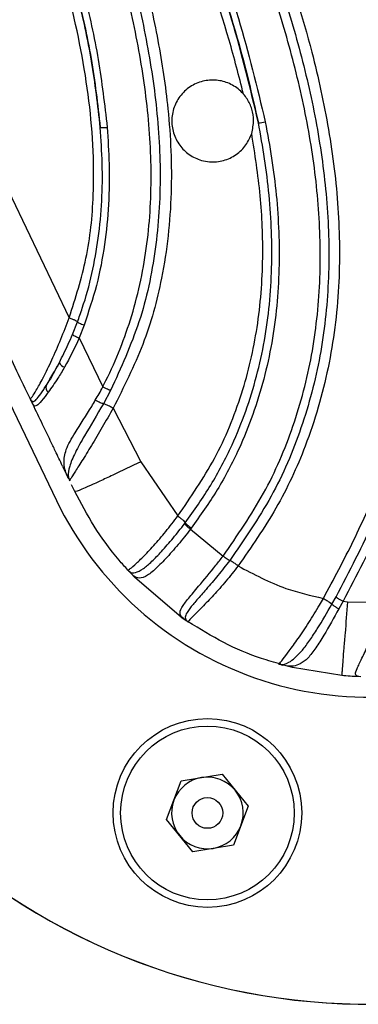
# Model space of a CAD drawing. Units: inches. Extents: x -1330 to 5346, y -540 to 389.
# Drawn here: x -248 to -247, y 27 to 30 of the extents above; entities that cross this region are included whole.
import ezdxf

# ---------------------------------------------------------------- set-up
doc = ezdxf.new("R2010")
doc.units = ezdxf.units.IN
doc.header["$MEASUREMENT"] = 0
doc.layers.get('0').update_dxf_attribs({"lineweight": 9})

msp = doc.modelspace()

# ---------------------------------------------------------------- linework, layer by layer
at = {"color": 7, "linetype": 'Continuous', "lineweight": 25}
for p, q in [((-250.0036, 32.1817), (-248.0844, 28.1972)), ((-248.2751, 29.2341), (-248.0452, 28.7551)), ((-248.0351, 28.704), (-248.0199, 28.7426)), ((-247.9997, 28.7324), (-248.0152, 28.6931)), ((-248.0152, 28.6931), (-247.9428, 28.5434)), ((-247.9186, 28.5332), (-247.9406, 28.4923)), ((-248.1614, 28.5023), (-248.1598, 28.4978)), ((-248.1563, 28.4905), (-248.1598, 28.4978)), ((-247.911, 28.4785), (-247.8264, 28.3149)), ((-248.0655, 28.3021), (-248.0491, 28.268)), ((-247.8264, 28.3149), (-247.7128, 28.1496)), ((-248.0466, 28.2639), (-248.0491, 28.268)), ((-248.0281, 28.2243), (-248.0378, 28.2446)), ((-247.6925, 28.1257), (-247.6901, 28.129)), ((-247.6717, 28.1124), (-247.6742, 28.1091)), ((-247.6742, 28.1092), (-247.5748, 28.0269)), ((-247.8628, 27.981), (-247.8657, 27.9841)), ((-247.864, 27.9823), (-247.861, 27.9797)), ((-247.8629, 27.9809), (-247.864, 27.9823)), ((-247.8581, 27.9759), (-247.8628, 27.981)), ((-247.861, 27.9797), (-247.8581, 27.9758)), ((-247.8441, 27.9612), (-247.8581, 27.9758)), ((-247.7026, 27.8404), (-247.8441, 27.9612)), ((-247.2416, 27.8804), (-247.2291, 27.9026)), ((-247.2078, 27.8888), (-247.2204, 27.866)), ((-247.2078, 27.8888), (-247.1936, 27.8874)), ((-247.1936, 27.8874), (-247.0627, 27.8862)), ((-247.7026, 27.8404), (-247.6904, 27.832)), ((-247.6861, 27.8297), (-247.6904, 27.832)), ((-247.4013, 27.6967), (-247.3978, 27.6961)), ((-247.3626, 27.6864), (-247.3933, 27.6944)), ((-247.2113, 27.6618), (-247.3626, 27.6864)), ((-247.7472, 27.2221), (-247.7025, 27.3403)), ((-247.7025, 27.3403), (-247.5777, 27.3607)), ((-247.5777, 27.3607), (-247.4977, 27.2628)), ((-247.4977, 27.2628), (-247.5424, 27.1445)), ((-247.6672, 27.1242), (-247.7472, 27.2221)), ((-247.5424, 27.1445), (-247.6672, 27.1242))]:
    msp.add_line(p, q, dxfattribs=at)
for radius in [0.2883, 0.2655, 0.0469]:
    msp.add_circle((-247.6225, 27.2424), radius, dxfattribs=at)
for centre, radius, start, end in [((-247.468, 29.4425), 0.0923, 270.8483, 283.9759), ((-247.9409, 29.4231), 0.0876, 263.9404, 277.6985), ((-248.0512, 28.6284), 0.026, 202.51, 251.0209), ((-248.0988, 28.5415), 0.018, 160.7913, 232.8892), ((-247.1272, 28.6583), 1.0625, 205.7191, 295.7191), ((-247.1272, 28.6583), 2, 205.7191, 295.7191), ((-247.127, 28.658), 2, 205.7191, 295.7191), ((-247.6225, 27.2424), 0.1095, 99.2574, 159.2574), ((-247.6225, 27.2424), 0.1095, 39.2574, 99.2574), ((-247.6225, 27.2424), 0.1095, 339.2574, 39.2574), ((-247.6225, 27.2424), 0.1095, 159.2574, 219.2574), ((-247.6225, 27.2424), 0.1095, 279.2574, 339.2574), ((-247.6225, 27.2424), 0.1095, 219.2574, 279.2574)]:
    msp.add_arc(centre, radius, start, end, dxfattribs=at)
for points, knots in [([(-245.7903, 29.3039), (-245.8051, 29.4373), (-245.8346, 29.704), (-245.921, 30.0526), (-246.0283, 30.3492), (-246.1445, 30.5962), (-246.2864, 30.8401), (-246.4569, 31.0766), (-246.6505, 31.3057), (-246.8546, 31.5257), (-247.0318, 31.7093), (-247.1387, 31.8219), (-247.1762, 31.8623), (-247.1762, 31.8623)], [0, 0, 0, 0, 0.136043, 0.271999, 0.363416, 0.45503, 0.546413, 0.645686, 0.745272, 0.845227, 0.945005, 0.999999, 1, 1, 1, 1]), ([(-247.2872, 31.7615), (-247.2872, 31.7615), (-247.2178, 31.6871), (-247.0763, 31.5408), (-246.8641, 31.3217), (-246.6579, 31.0929), (-246.469, 30.8449), (-246.3039, 30.578), (-246.1775, 30.3124), (-246.0871, 30.0542), (-246.0234, 29.8057), (-245.9787, 29.551), (-245.9634, 29.3778), (-245.9557, 29.2912)], [0, 0, 0, 0, 0.000001, 0.105145, 0.210309, 0.315376, 0.423373, 0.531701, 0.639607, 0.728513, 0.817441, 0.908711, 1, 1, 1, 1]), ([(-246.0175, 29.2966), (-246.03, 29.4274), (-246.049, 29.6243), (-246.1027, 29.8831), (-246.1543, 30.0753), (-246.2196, 30.2633), (-246.2988, 30.4473), (-246.3932, 30.6267), (-246.5197, 30.8299), (-246.6856, 31.0489), (-246.8915, 31.2802), (-247.1076, 31.5034), (-247.2521, 31.6529), (-247.3229, 31.7291), (-247.3229, 31.7291)], [0, 0, 0, 0, 0.140104, 0.211033, 0.281946, 0.35197, 0.421987, 0.493769, 0.565551, 0.673485, 0.781577, 0.890795, 0.999999, 1, 1, 1, 1]), ([(-247.3043, 31.747), (-247.2395, 31.6786), (-247.1098, 31.5415), (-246.9135, 31.338), (-246.7233, 31.1289), (-246.5454, 30.9102), (-246.3754, 30.6597), (-246.2287, 30.3717), (-246.1111, 30.05), (-246.0243, 29.6901), (-245.9939, 29.4357), (-245.9838, 29.2935), (-245.9838, 29.2935)], [0, 0, 0, 0, 0.098084, 0.196535, 0.294752, 0.392401, 0.489812, 0.609349, 0.729462, 0.84922, 0.999999, 1, 1, 1, 1]), ([(-245.9826, 29.2936), (-245.9826, 29.2936), (-245.9885, 29.3776), (-246.0053, 29.545), (-246.0477, 29.7957), (-246.11, 30.0444), (-246.1894, 30.2742), (-246.2823, 30.4824), (-246.3845, 30.6709), (-246.5028, 30.8531), (-246.6402, 31.0352), (-246.7943, 31.2147), (-247.0185, 31.4525), (-247.1886, 31.6293), (-247.3021, 31.7472)], [0, 0, 0, 0, 0.000001, 0.08897, 0.177922, 0.268899, 0.359842, 0.433746, 0.507646, 0.583693, 0.659749, 0.744698, 0.829682, 1, 1, 1, 1]), ([(-247.4922, 31.5753), (-247.4922, 31.5753), (-247.424, 31.4975), (-247.2867, 31.342), (-247.0835, 31.1059), (-246.8879, 30.8634), (-246.7057, 30.6122), (-246.5425, 30.3499), (-246.4029, 30.0658), (-246.2895, 29.7627), (-246.1997, 29.4437), (-246.1434, 29.1302), (-246.1218, 28.8249), (-246.1307, 28.53), (-246.1677, 28.3361), (-246.1862, 28.2394)], [0, 0, 0, 0, 0.000001, 0.082484, 0.165511, 0.248473, 0.330939, 0.412819, 0.494534, 0.583763, 0.67318, 0.76237, 0.841565, 0.920964, 1, 1, 1, 1]), ([(-247.5175, 31.5514), (-247.4414, 31.4686), (-247.2892, 31.3031), (-247.0816, 31.0858), (-246.9149, 30.881), (-246.7828, 30.696), (-246.6631, 30.5029), (-246.5544, 30.3044), (-246.4572, 30.1007), (-246.3717, 29.8925), (-246.2986, 29.6803), (-246.2389, 29.4647), (-246.1934, 29.2463), (-246.1637, 29.0248), (-246.1515, 28.8012), (-246.1591, 28.5766), (-246.1822, 28.39), (-246.2064, 28.2796), (-246.2145, 28.2428)], [0, 0, 0, 0, 0.09023, 0.180467, 0.241251, 0.302028, 0.362714, 0.423334, 0.483933, 0.54453, 0.60514, 0.665772, 0.726422, 0.787118, 0.84787, 0.908686, 0.969569, 1, 1, 1, 1]), ([(-246.2371, 28.2454), (-246.2291, 28.2817), (-246.205, 28.3907), (-246.182, 28.5751), (-246.1744, 28.7972), (-246.1866, 29.0188), (-246.216, 29.2386), (-246.2618, 29.4556), (-246.3218, 29.67), (-246.395, 29.881), (-246.4805, 30.0882), (-246.5776, 30.2909), (-246.6862, 30.4886), (-246.8058, 30.6804), (-246.9367, 30.8647), (-247.1035, 31.068), (-247.3092, 31.2862), (-247.4644, 31.4488), (-247.5385, 31.5332), (-247.5385, 31.5332)], [0, 0, 0, 0, 0.030192, 0.090689, 0.151215, 0.211756, 0.272309, 0.332929, 0.393598, 0.454266, 0.514939, 0.575631, 0.636374, 0.697192, 0.757791, 0.818671, 0.909327, 0.999999, 1, 1, 1, 1]), ([(-246.464, 28.1059), (-246.4474, 28.1569), (-246.4141, 28.2591), (-246.3685, 28.4713), (-246.3451, 28.7094), (-246.3504, 28.9693), (-246.3742, 29.196), (-246.4166, 29.4226), (-246.4766, 29.6489), (-246.5526, 29.8724), (-246.6447, 30.0936), (-246.7514, 30.3108), (-246.8822, 30.5379), (-247.0418, 30.7681), (-247.2334, 30.9978), (-247.4415, 31.2139), (-247.5798, 31.3598), (-247.6462, 31.4353), (-247.6462, 31.4353)], [0, 0, 0, 0, 0.043195, 0.086396, 0.175015, 0.236122, 0.297243, 0.359988, 0.422741, 0.486471, 0.550203, 0.615307, 0.680387, 0.759729, 0.839096, 0.919559, 0.999999, 1, 1, 1, 1]), ([(-247.7614, 31.3307), (-247.7614, 31.3307), (-247.6862, 31.2148), (-247.5315, 30.9857), (-247.3003, 30.642), (-247.1033, 30.3218), (-246.9483, 30.0222), (-246.8347, 29.7468), (-246.7536, 29.4696), (-246.7113, 29.1932), (-246.7045, 28.9223), (-246.732, 28.6534), (-246.7941, 28.3912), (-246.8823, 28.1366), (-246.9602, 27.9743), (-246.9992, 27.8932)], [0, 0, 0, 0, 0.000001, 0.109958, 0.219937, 0.329795, 0.408881, 0.488113, 0.567029, 0.639379, 0.712024, 0.784371, 0.856129, 0.928133, 1, 1, 1, 1]), ([(-247.0484, 27.9135), (-247.0045, 28.0048), (-246.9164, 28.1881), (-246.8231, 28.4791), (-246.772, 28.7553), (-246.7593, 29.0105), (-246.7745, 29.2404), (-246.8157, 29.4676), (-246.8874, 29.7146), (-246.9948, 29.9775), (-247.1374, 30.2527), (-247.2967, 30.5175), (-247.4655, 30.7756), (-247.6386, 31.0307), (-247.7518, 31.2023), (-247.8084, 31.288)], [0, 0, 0, 0, 0.082349, 0.165489, 0.24881, 0.311449, 0.374113, 0.436813, 0.499559, 0.583299, 0.666948, 0.750235, 0.833529, 0.916808, 1, 1, 1, 1]), ([(-247.7851, 31.3033), (-247.7285, 31.2176), (-247.6153, 31.046), (-247.442, 30.7906), (-247.2729, 30.5319), (-247.1131, 30.2661), (-246.9702, 29.9894), (-246.8626, 29.7247), (-246.7906, 29.4755), (-246.7494, 29.246), (-246.7343, 29.0135), (-246.7474, 28.7554), (-246.7992, 28.4762), (-246.8934, 28.1821), (-246.9822, 27.9968), (-247.0264, 27.9046)], [0, 0, 0, 0, 0.0826171, 0.1654093, 0.2483206, 0.3313549, 0.4148082, 0.4985231, 0.5614077, 0.6243444, 0.6873058, 0.7502604, 0.8339684, 0.9174118, 1, 1, 1, 1]), ([(-247.2679, 27.8977), (-247.2362, 27.9564), (-247.1728, 28.0739), (-247.0919, 28.2583), (-247.0245, 28.4495), (-246.9656, 28.6826), (-246.939, 28.908), (-246.942, 29.1199), (-246.9635, 29.3308), (-247.0238, 29.5899), (-247.132, 29.871), (-247.2599, 30.1258), (-247.4403, 30.4337), (-247.6618, 30.7655), (-247.8451, 31.0359), (-247.9259, 31.1592), (-247.9349, 31.1731), (-247.9349, 31.1731)], [0, 0, 0, 0, 0.055793, 0.111576, 0.168689, 0.225783, 0.313352, 0.35846, 0.40357, 0.490918, 0.580214, 0.654076, 0.727991, 0.877254, 0.98624, 0.999999, 1, 1, 1, 1]), ([(-248.0133, 31.1019), (-248.0133, 31.1019), (-247.9558, 31.0044), (-247.8414, 30.8084), (-247.6781, 30.5098), (-247.5286, 30.2042), (-247.3995, 29.8903), (-247.3071, 29.5978), (-247.2485, 29.3302), (-247.2188, 29.0905), (-247.216, 28.8463), (-247.2471, 28.6011), (-247.3134, 28.3734), (-247.4079, 28.1699), (-247.4884, 28.0546), (-247.5287, 27.997)], [0, 0, 0, 0, 0.000001, 0.101381, 0.203112, 0.30467, 0.4058, 0.506675, 0.578978, 0.651415, 0.723572, 0.798642, 0.873652, 0.936822, 1, 1, 1, 1]), ([(-248.0368, 31.0731), (-248.0178, 31.0408), (-247.9226, 30.8789), (-247.7557, 30.5844), (-247.5879, 30.247), (-247.4705, 29.9689), (-247.393, 29.7558), (-247.3286, 29.5381), (-247.2805, 29.3161), (-247.2522, 29.0908), (-247.2482, 28.8636), (-247.273, 28.6371), (-247.331, 28.4166), (-247.4218, 28.2043), (-247.5098, 28.0776), (-247.5543, 28.0135)], [0, 0, 0, 0, 0.034087, 0.1706609, 0.3075415, 0.3761984, 0.4448435, 0.5135809, 0.5824506, 0.6514378, 0.7205774, 0.7898872, 0.8593418, 0.9288654, 1, 1, 1, 1]), ([(-247.5748, 28.0269), (-247.5311, 28.0897), (-247.4447, 28.214), (-247.3555, 28.4225), (-247.2986, 28.6395), (-247.2744, 28.8627), (-247.2786, 29.0872), (-247.3069, 29.3104), (-247.3553, 29.5305), (-247.4193, 29.7467), (-247.4965, 29.9586), (-247.6133, 30.2354), (-247.7805, 30.5715), (-247.9469, 30.865), (-248.0417, 31.0265), (-248.0607, 31.0588), (-248.0607, 31.0588)], [0, 0, 0, 0, 0.070374, 0.139285, 0.20821, 0.27713, 0.34605, 0.414988, 0.483986, 0.552864, 0.621762, 0.690671, 0.828257, 0.965676, 0.999999, 1, 1, 1, 1]), ([(-247.4666, 29.3501), (-247.4914, 29.4553), (-247.5438, 29.6766), (-247.6683, 30.0014), (-247.8195, 30.3285), (-247.9898, 30.6484), (-248.1118, 30.8581), (-248.1729, 30.9629)], [0, 0, 0, 0, 0.183199, 0.385752, 0.58845, 0.794204, 1, 1, 1, 1]), ([(-248.1677, 30.954), (-248.1056, 30.8471), (-247.9813, 30.6334), (-247.8072, 30.3042), (-247.6522, 29.9643), (-247.5346, 29.6453), (-247.4866, 29.4369), (-247.4666, 29.3501)], [0, 0, 0, 0, 0.2108711, 0.4216946, 0.6350045, 0.8481281, 1, 1, 1, 1]), ([(-248.1551, 30.973), (-248.1551, 30.973), (-248.0942, 30.8694), (-247.9738, 30.6612), (-247.8033, 30.3418), (-247.6506, 30.0124), (-247.5241, 29.6831), (-247.4709, 29.4589), (-247.4457, 29.3529)], [0, 0, 0, 0, 0.0000013, 0.2030135, 0.4059866, 0.6110278, 0.8159205, 1, 1, 1, 1]), ([(-247.5122, 29.4381), (-247.5262, 29.4931), (-247.5711, 29.6689), (-247.6764, 29.9575), (-247.8323, 30.2984), (-248.0064, 30.6253), (-248.1291, 30.8377), (-248.1899, 30.9414), (-248.1899, 30.9414)], [0, 0, 0, 0, 0.102945, 0.328927, 0.555526, 0.782042, 0.999999, 1, 1, 1, 1]), ([(-247.9775, 30.1946), (-247.977, 30.1932), (-247.951, 30.1211), (-247.9024, 29.9773), (-247.8411, 29.7585), (-247.794, 29.5347), (-247.7713, 29.3444), (-247.7646, 29.1537), (-247.7767, 28.9637), (-247.824, 28.7397), (-247.8871, 28.6019), (-247.9186, 28.5331)], [0, 0, 0, 0, 0.002545, 0.133989, 0.265402, 0.399712, 0.53393, 0.600395, 0.73389, 0.867216, 1, 1, 1, 1]), ([(-247.9448, 30.2067), (-247.9002, 30.0748), (-247.8329, 29.8759), (-247.7716, 29.6022), (-247.738, 29.3779), (-247.727, 29.134), (-247.7535, 28.8915), (-247.8142, 28.6693), (-247.8785, 28.5426), (-247.9111, 28.4785)], [0, 0, 0, 0, 0.233373, 0.351692, 0.469959, 0.613778, 0.760696, 0.878858, 1, 1, 1, 1]), ([(-247.9428, 28.5434), (-247.9415, 28.5459), (-247.9076, 28.6117), (-247.8512, 28.7497), (-247.8035, 28.9659), (-247.7922, 29.1531), (-247.7988, 29.3413), (-247.8213, 29.5297), (-247.8684, 29.7523), (-247.9292, 29.9711), (-247.9789, 30.1136), (-248.0037, 30.1848)], [0, 0, 0, 0, 0.00505, 0.131758, 0.264249, 0.397294, 0.463697, 0.598264, 0.732924, 0.866446, 1, 1, 1, 1]), ([(-248.1427, 30.1348), (-248.1001, 30.0081), (-248.0351, 29.8147), (-247.9744, 29.5464), (-247.9582, 29.4063), (-247.9501, 29.336)], [0, 0, 0, 0, 0.486358, 0.742346, 1, 1, 1, 1]), ([(-247.9501, 29.336), (-247.9578, 29.4035), (-247.9732, 29.5386), (-248.0328, 29.8071), (-248.0985, 30.0033), (-248.1426, 30.1348)], [0, 0, 0, 0, 0.247496, 0.495139, 1, 1, 1, 1]), ([(-248.1232, 30.1414), (-248.0795, 30.0111), (-248.0135, 29.8146), (-247.953, 29.544), (-247.9371, 29.4055), (-247.9291, 29.3363)], [0, 0, 0, 0, 0.4962049, 0.7481796, 1, 1, 1, 1]), ([(-248.0452, 28.7551), (-248.026, 28.8151), (-247.987, 28.9365), (-247.9691, 29.1156), (-247.9705, 29.2831), (-247.9909, 29.4904), (-248.0485, 29.775), (-248.1246, 30.0008), (-248.1671, 30.1266)], [0, 0, 0, 0, 0.134528, 0.27272, 0.382477, 0.492292, 0.71716, 1, 1, 1, 1]), ([(-247.1087, 29.9229), (-247.0731, 29.8408), (-247.002, 29.677), (-246.9287, 29.4202), (-246.8876, 29.1574), (-246.8847, 28.8923), (-246.9191, 28.6294), (-246.9876, 28.3734), (-247.0836, 28.125), (-247.1664, 27.9676), (-247.2078, 27.8888)], [0, 0, 0, 0, 0.125653, 0.250403, 0.375144, 0.500389, 0.624449, 0.749362, 0.874651, 1, 1, 1, 1]), ([(-247.2291, 27.9026), (-247.188, 27.9809), (-247.106, 28.1373), (-247.0109, 28.3836), (-246.943, 28.6369), (-246.9088, 28.8965), (-246.9114, 29.1583), (-246.9515, 29.4178), (-247.0234, 29.6715), (-247.0932, 29.8335), (-247.1282, 29.9148)], [0, 0, 0, 0, 0.1259788, 0.2515804, 0.3765512, 0.5004594, 0.6254254, 0.7498884, 0.8744533, 1, 1, 1, 1]), ([(-247.5122, 29.4381), (-247.5126, 29.4386), (-247.5222, 29.4494), (-247.5448, 29.4673), (-247.5845, 29.4813), (-247.627, 29.4815), (-247.6676, 29.4675), (-247.7015, 29.4406), (-247.7244, 29.4037), (-247.7336, 29.3614), (-247.7282, 29.3189), (-247.7092, 29.2809), (-247.6791, 29.2513), (-247.646, 29.2357), (-247.61, 29.2293), (-247.5726, 29.2328), (-247.5336, 29.2513), (-247.5029, 29.2806), (-247.4922, 29.306), (-247.4871, 29.3181)], [0, 0, 0, 0, 0.002888, 0.065505, 0.128556, 0.192523, 0.257485, 0.323056, 0.388543, 0.453302, 0.517055, 0.579995, 0.64265, 0.705628, 0.744311, 0.809549, 0.874774, 0.940264, 1, 1, 1, 1]), ([(-247.4871, 29.3181), (-247.4842, 29.3313), (-247.4789, 29.3556), (-247.4852, 29.3923), (-247.4972, 29.4193), (-247.5083, 29.4332), (-247.5122, 29.4381)], [0, 0, 0, 0, 0.318258, 0.585566, 0.852407, 1, 1, 1, 1]), ([(-247.6901, 28.1289), (-247.6633, 28.1667), (-247.6096, 28.2423), (-247.5319, 28.3903), (-247.4663, 28.5747), (-247.4274, 28.795), (-247.4223, 29.0185), (-247.4398, 29.2039), (-247.4599, 29.3137), (-247.4666, 29.3501)], [0, 0, 0, 0, 0.108461, 0.216911, 0.391242, 0.565719, 0.739544, 0.913525, 1, 1, 1, 1]), ([(-247.4457, 29.3529), (-247.4388, 29.316), (-247.418, 29.2048), (-247.3999, 29.0168), (-247.4048, 28.7899), (-247.4441, 28.5659), (-247.5108, 28.3783), (-247.5899, 28.2277), (-247.6445, 28.1508), (-247.6718, 28.1124)], [0, 0, 0, 0, 0.086197, 0.259897, 0.433444, 0.608214, 0.782838, 0.891414, 1, 1, 1, 1]), ([(-248.0199, 28.7426), (-248.0149, 28.7563), (-247.9851, 28.839), (-247.9499, 28.9999), (-247.9403, 29.1866), (-247.9477, 29.2992), (-247.9501, 29.336)], [0, 0, 0, 0, 0.072972, 0.438764, 0.816244, 1, 1, 1, 1]), ([(-247.9291, 29.3363), (-247.9267, 29.299), (-247.9187, 29.1797), (-247.928, 29.0172), (-247.9592, 28.8531), (-247.9862, 28.7726), (-247.9997, 28.7324)], [0, 0, 0, 0, 0.183023, 0.584268, 0.792157, 1, 1, 1, 1]), ([(-247.7129, 28.1495), (-247.6734, 28.2069), (-247.5935, 28.3234), (-247.5135, 28.5194), (-247.4651, 28.7262), (-247.4497, 28.93), (-247.4574, 29.1286), (-247.4772, 29.2547), (-247.4871, 29.3181)], [0, 0, 0, 0, 0.170129, 0.345133, 0.515134, 0.689093, 0.843754, 1, 1, 1, 1]), ([(-248.1646, 28.5078), (-248.1781, 28.5358), (-248.2058, 28.5934), (-248.2441, 28.6728), (-248.2751, 28.7372), (-248.3019, 28.7929), (-248.3319, 28.8552), (-248.3557, 28.9045), (-248.3694, 28.933)], [0, 0, 0, 0, 0.197635, 0.40615, 0.56043, 0.652276, 0.798799, 1, 1, 1, 1]), ([(-248.1646, 28.5078), (-248.164, 28.5075), (-248.1629, 28.5071), (-248.1465, 28.5315), (-248.1326, 28.5568), (-248.1163, 28.5884), (-248.0973, 28.627), (-248.0705, 28.6891), (-248.0535, 28.7331), (-248.0452, 28.7551), (-248.0452, 28.7551)], [0, 0, 0, 0, 0.24154, 0.368274, 0.508285, 0.515013, 0.667406, 0.833378, 0.999994, 1, 1, 1, 1]), ([(-248.0452, 28.7551), (-248.0417, 28.7537), (-248.0348, 28.751), (-248.0264, 28.7471), (-248.0211, 28.7441), (-248.0202, 28.743), (-248.0199, 28.7426)], [0, 0, 0, 0, 0.260448, 0.520896, 0.781344, 1, 1, 1, 1]), ([(-248.0752, 28.6184), (-248.066, 28.6367), (-248.0519, 28.6646), (-248.0395, 28.6938), (-248.0351, 28.704)], [0, 0, 0, 0, 0.653255, 1, 1, 1, 1]), ([(-248.0152, 28.6931), (-248.0152, 28.6931), (-248.028, 28.6621), (-248.0438, 28.633), (-248.0596, 28.6038)], [0, 0, 0, 0, 0.000023, 1, 1, 1, 1]), ([(-248.1158, 28.5475), (-248.1079, 28.5604), (-248.0946, 28.5822), (-248.0808, 28.6079), (-248.0752, 28.6184)], [0, 0, 0, 0, 0.590282, 1, 1, 1, 1]), ([(-248.0752, 28.6184), (-248.0774, 28.6143), (-248.0906, 28.5893), (-248.1047, 28.5654), (-248.1157, 28.5477), (-248.1158, 28.5475)], [0, 0, 0, 0, 0.1626963, 0.9875088, 1, 1, 1, 1]), ([(-248.0596, 28.6038), (-248.0663, 28.5925), (-248.0831, 28.5643), (-248.0997, 28.5411), (-248.1097, 28.5272)], [0, 0, 0, 0, 0.40003, 1, 1, 1, 1]), ([(-248.1614, 28.5023), (-248.1587, 28.5), (-248.1542, 28.4962), (-248.1407, 28.5103), (-248.1275, 28.5291), (-248.1183, 28.5435), (-248.1158, 28.5475)], [0, 0, 0, 0, 0.4045749, 0.6559786, 0.9053232, 1, 1, 1, 1]), ([(-247.9653, 28.5028), (-247.9576, 28.5162), (-247.9499, 28.5297), (-247.9428, 28.5434), (-247.9428, 28.5434)], [0, 0, 0, 0, 0.99995, 1, 1, 1, 1]), ([(-248.1097, 28.5272), (-248.1129, 28.5229), (-248.1244, 28.5075), (-248.1392, 28.4897), (-248.1516, 28.4817), (-248.1564, 28.4907), (-248.1598, 28.4978), (-248.1598, 28.4978)], [0, 0, 0, 0, 0.102436, 0.368676, 0.621279, 0.999989, 1, 1, 1, 1]), ([(-248.1646, 28.5078), (-248.1646, 28.5077), (-248.1645, 28.5076), (-248.1644, 28.5073), (-248.1642, 28.5069), (-248.164, 28.5065), (-248.1632, 28.5049), (-248.1623, 28.5036), (-248.1614, 28.5023)], [0, 0, 0, 0, 0.087842, 0.175879, 0.179177, 0.370581, 0.408674, 1, 1, 1, 1]), ([(-248.1598, 28.4978), (-248.1615, 28.5013), (-248.1634, 28.5052), (-248.1644, 28.5073), (-248.1645, 28.5076), (-248.1646, 28.5077), (-248.1646, 28.5077), (-248.1646, 28.5078), (-248.1646, 28.5078), (-248.1646, 28.5078), (-248.1646, 28.5078), (-248.1646, 28.5078), (-248.1646, 28.5078), (-248.1646, 28.5078), (-248.1646, 28.5078), (-248.1646, 28.5078), (-248.1646, 28.5078), (-248.1646, 28.5078), (-248.1646, 28.5078)], [0, 0, 0, 0, 0.821111, 0.91127, 0.947711, 0.965931, 0.984151, 0.993261, 0.995538, 0.997816, 0.998955, 0.999524, 0.999809, 0.999826, 0.999835, 0.999853, 0.999924, 1, 1, 1, 1]), ([(-248.0655, 28.3021), (-248.073, 28.3175), (-248.0855, 28.3435), (-248.1058, 28.3857), (-248.1286, 28.4331), (-248.1464, 28.4699), (-248.1563, 28.4905)], [0, 0, 0, 0, 0.246054, 0.41287, 0.672779, 1, 1, 1, 1]), ([(-248.0491, 28.268), (-248.0491, 28.268), (-248.0548, 28.2798), (-248.0637, 28.3023), (-248.058, 28.3516), (-248.0251, 28.4082), (-247.9894, 28.462), (-247.969, 28.4966), (-247.9653, 28.5028)], [0, 0, 0, 0, 0.000006, 0.290886, 0.481358, 0.678395, 0.942264, 1, 1, 1, 1]), ([(-247.9406, 28.4923), (-247.9603, 28.4588), (-247.9915, 28.4058), (-248.029, 28.3414), (-248.0464, 28.2971), (-248.0496, 28.2752), (-248.0473, 28.2667), (-248.0466, 28.2639)], [0, 0, 0, 0, 0.316791, 0.502138, 0.693696, 0.901225, 1, 1, 1, 1]), ([(-247.911, 28.4786), (-247.911, 28.4786), (-247.922, 28.4591), (-247.944, 28.4204), (-247.9766, 28.3652), (-248.0071, 28.316), (-248.0293, 28.281), (-248.0438, 28.2594), (-248.0438, 28.2579), (-248.0438, 28.257)], [0, 0, 0, 0, 0.0000057, 0.1641104, 0.3274515, 0.480559, 0.6292901, 0.7640463, 1, 1, 1, 1]), ([(-247.911, 28.4786), (-247.9128, 28.4796), (-247.9165, 28.4817), (-247.922, 28.4846), (-247.9272, 28.4872), (-247.9319, 28.4894), (-247.9359, 28.491), (-247.9389, 28.492), (-247.9401, 28.4922), (-247.9406, 28.4923)], [0, 0, 0, 0, 0.147118, 0.294237, 0.441355, 0.588473, 0.735592, 0.88271, 1, 1, 1, 1]), ([(-247.8264, 28.3149), (-247.8554, 28.3011), (-247.8987, 28.2804), (-247.9517, 28.2556), (-247.9852, 28.2402), (-248.0084, 28.2301), (-248.0264, 28.223), (-248.0274, 28.2238), (-248.0281, 28.2243)], [0, 0, 0, 0, 0.252973, 0.379078, 0.500009, 0.620731, 0.74644, 1, 1, 1, 1]), ([(-248.0466, 28.2639), (-248.046, 28.2624), (-248.0455, 28.2608), (-248.0447, 28.259), (-248.0445, 28.2584), (-248.0442, 28.2577), (-248.044, 28.2573), (-248.0439, 28.2571), (-248.0438, 28.257)], [0, 0, 0, 0, 0.475504, 0.504846, 0.747193, 0.753022, 0.876712, 1, 1, 1, 1]), ([(-247.8657, 27.9841), (-247.8747, 27.9942), (-247.9122, 28.0364), (-247.9703, 28.1146), (-248.0092, 28.1885), (-248.0281, 28.2243)], [0, 0, 0, 0, 0.138738, 0.583008, 1, 1, 1, 1]), ([(-247.8658, 27.9841), (-247.8652, 27.9839), (-247.8643, 27.9836), (-247.8487, 27.9964), (-247.821, 28.0224), (-247.7865, 28.0587), (-247.7494, 28.102), (-247.725, 28.1335), (-247.7128, 28.1496), (-247.7128, 28.1496)], [0, 0, 0, 0, 0.220437, 0.400013, 0.543358, 0.689665, 0.842326, 0.999994, 1, 1, 1, 1]), ([(-247.7128, 28.1495), (-247.7096, 28.1471), (-247.7033, 28.1421), (-247.6956, 28.1354), (-247.6912, 28.1309), (-247.6904, 28.1295), (-247.6901, 28.1289)], [0, 0, 0, 0, 0.276476, 0.552952, 0.829428, 1, 1, 1, 1]), ([(-247.861, 27.9797), (-247.8606, 27.9794), (-247.8562, 27.976), (-247.8462, 27.9733), (-247.8216, 27.9854), (-247.7931, 28.0094), (-247.7614, 28.0423), (-247.727, 28.0815), (-247.704, 28.111), (-247.6925, 28.1258)], [0, 0, 0, 0, 0.020389, 0.248775, 0.420505, 0.556528, 0.688911, 0.844015, 1, 1, 1, 1]), ([(-247.6742, 28.1092), (-247.6742, 28.1092), (-247.6865, 28.0931), (-247.7117, 28.0617), (-247.7497, 28.019), (-247.7852, 27.983), (-247.8148, 27.9608), (-247.8396, 27.9576), (-247.8514, 27.9687), (-247.8581, 27.9758), (-247.8581, 27.9758)], [0, 0, 0, 0, 0.000006, 0.155839, 0.310607, 0.452179, 0.598584, 0.768234, 0.999994, 1, 1, 1, 1]), ([(-247.6904, 27.832), (-247.6904, 27.832), (-247.6982, 27.8373), (-247.7093, 27.8461), (-247.7038, 27.8672), (-247.682, 27.8964), (-247.6442, 27.9407), (-247.6068, 27.9857), (-247.582, 28.0175), (-247.5748, 28.0269), (-247.5748, 28.0269)], [0, 0, 0, 0, 0.000006, 0.235693, 0.39846, 0.546029, 0.688383, 0.908699, 0.999994, 1, 1, 1, 1]), ([(-247.5543, 28.0135), (-247.5662, 27.9982), (-247.59, 27.9678), (-247.6248, 27.9268), (-247.6559, 27.8917), (-247.6794, 27.8637), (-247.6935, 27.8408), (-247.6889, 27.8339), (-247.6861, 27.8297)], [0, 0, 0, 0, 0.159673, 0.318425, 0.453395, 0.590402, 0.751763, 1, 1, 1, 1]), ([(-247.5287, 27.997), (-247.5287, 27.997), (-247.5407, 27.9811), (-247.5656, 27.9502), (-247.6036, 27.9069), (-247.6393, 27.87), (-247.6672, 27.8426), (-247.6818, 27.8271), (-247.6814, 27.8263), (-247.6811, 27.8258)], [0, 0, 0, 0, 0.000006, 0.154161, 0.307402, 0.455166, 0.599814, 0.774724, 1, 1, 1, 1]), ([(-247.5287, 27.997), (-247.5319, 27.9994), (-247.5383, 28.0042), (-247.5467, 28.0098), (-247.5522, 28.0129), (-247.5537, 28.0133), (-247.5543, 28.0135)], [0, 0, 0, 0, 0.275099, 0.550198, 0.825296, 1, 1, 1, 1]), ([(-247.5287, 27.997), (-247.4808, 27.9715), (-247.3979, 27.9274), (-247.3065, 27.9066), (-247.2679, 27.8978)], [0, 0, 0, 0, 0.577116, 1, 1, 1, 1]), ([(-247.4043, 27.6975), (-247.4039, 27.6976), (-247.4028, 27.6979), (-247.395, 27.7074), (-247.3736, 27.7354), (-247.3446, 27.7751), (-247.3123, 27.8236), (-247.2862, 27.8658), (-247.2717, 27.8909), (-247.2679, 27.8978), (-247.2679, 27.8978)], [0, 0, 0, 0, 0.117033, 0.32154, 0.467907, 0.614216, 0.77605, 0.93897, 0.999994, 1, 1, 1, 1]), ([(-247.3977, 27.6961), (-247.3907, 27.6963), (-247.3799, 27.6966), (-247.3551, 27.7153), (-247.3326, 27.738), (-247.3094, 27.769), (-247.2788, 27.8161), (-247.2564, 27.8547), (-247.2416, 27.8804)], [0, 0, 0, 0, 0.254155, 0.385955, 0.513657, 0.636707, 0.758898, 1, 1, 1, 1]), ([(-247.2679, 27.8978), (-247.2643, 27.8957), (-247.2571, 27.8916), (-247.2482, 27.8858), (-247.2431, 27.8821), (-247.242, 27.8808), (-247.2416, 27.8804)], [0, 0, 0, 0, 0.283145, 0.566291, 0.849436, 1, 1, 1, 1]), ([(-247.2416, 27.8804), (-247.2412, 27.8798), (-247.2406, 27.879), (-247.2384, 27.8771), (-247.2357, 27.8751), (-247.2323, 27.8729), (-247.2271, 27.8698), (-247.2231, 27.8675), (-247.2204, 27.866)], [0, 0, 0, 0, 0.231028, 0.368856, 0.500114, 0.624905, 0.749691, 1, 1, 1, 1]), ([(-247.2291, 27.9026), (-247.2288, 27.9021), (-247.2282, 27.9013), (-247.2259, 27.8995), (-247.2232, 27.8977), (-247.2197, 27.8955), (-247.2146, 27.8925), (-247.2105, 27.8903), (-247.2078, 27.8888)], [0, 0, 0, 0, 0.23094, 0.368758, 0.500111, 0.625065, 0.749979, 1, 1, 1, 1]), ([(-247.1936, 27.8874), (-247.1963, 27.8548), (-247.2004, 27.8061), (-247.2053, 27.7464), (-247.2083, 27.7086), (-247.2103, 27.6826), (-247.2116, 27.6628), (-247.2114, 27.6622), (-247.2113, 27.6618)], [0, 0, 0, 0, 0.252582, 0.379016, 0.500018, 0.620583, 0.746181, 1, 1, 1, 1]), ([(-247.1532, 27.6587), (-247.1611, 27.6593), (-247.1734, 27.6602), (-247.1657, 27.6818), (-247.1509, 27.713), (-247.1301, 27.7552), (-247.1006, 27.8131), (-247.0777, 27.8572), (-247.0626, 27.8862)], [0, 0, 0, 0, 0.240961, 0.370529, 0.505223, 0.636641, 0.762191, 1, 1, 1, 1]), ([(-247.2204, 27.866), (-247.2358, 27.8384), (-247.2593, 27.7963), (-247.291, 27.7454), (-247.3146, 27.714), (-247.3384, 27.6968), (-247.3665, 27.6879), (-247.3827, 27.6918), (-247.3932, 27.6943)], [0, 0, 0, 0, 0.24354, 0.372238, 0.504908, 0.635788, 0.761781, 1, 1, 1, 1]), ([(-247.6811, 27.8258), (-247.6813, 27.8259), (-247.6816, 27.8261), (-247.6823, 27.8266), (-247.6831, 27.8271), (-247.6835, 27.8274), (-247.6858, 27.8289), (-247.6881, 27.8304), (-247.6904, 27.832)], [0, 0, 0, 0, 0.139125, 0.27813, 0.278185, 0.422969, 0.42365, 1, 1, 1, 1]), ([(-247.6861, 27.8297), (-247.685, 27.8287), (-247.6838, 27.8277), (-247.6826, 27.8268), (-247.6821, 27.8264), (-247.6815, 27.826), (-247.6812, 27.8258), (-247.6811, 27.8258)], [0, 0, 0, 0, 0.546301, 0.579394, 0.726533, 0.863257, 1, 1, 1, 1]), ([(-247.3977, 27.6967), (-247.4176, 27.7023), (-247.4777, 27.7191), (-247.5741, 27.7604), (-247.6454, 27.804), (-247.6811, 27.8258)], [0, 0, 0, 0, 0.19831, 0.598934, 1, 1, 1, 1]), ([(-247.3933, 27.6944), (-247.3953, 27.6949), (-247.3983, 27.6958), (-247.4011, 27.6966), (-247.4026, 27.697), (-247.4033, 27.6972), (-247.4038, 27.6973), (-247.404, 27.6974), (-247.4041, 27.6974), (-247.4042, 27.6974), (-247.4042, 27.6974)], [0, 0, 0, 0, 0.4998131, 0.7496885, 0.8746418, 0.9626247, 0.987352, 0.9950682, 0.9978484, 1, 1, 1, 1]), ([(-247.1609, 27.6589), (-247.1693, 27.6592), (-247.1862, 27.6599), (-247.2029, 27.6612), (-247.2113, 27.6618)], [0, 0, 0, 0, 0.502116, 1, 1, 1, 1])]:
    msp.add_open_spline(points, degree=3, knots=knots, dxfattribs=at)
for points in [[(-248.0199, 28.7426), (-248.0195, 28.7421), (-248.0187, 28.7412), (-248.0142, 28.7386), (-248.0077, 28.7356), (-248.0024, 28.7335), (-247.9997, 28.7324)], [(-248.0351, 28.704), (-248.0348, 28.7035), (-248.034, 28.7025), (-248.0295, 28.6998), (-248.0231, 28.6966), (-248.0178, 28.6943), (-248.0152, 28.6931)], [(-247.9186, 28.5332), (-247.9196, 28.5334), (-247.9217, 28.5338), (-247.9277, 28.5361), (-247.935, 28.5394), (-247.9402, 28.5421), (-247.9428, 28.5434)], [(-247.9406, 28.4923), (-247.9417, 28.4924), (-247.944, 28.4927), (-247.9502, 28.4951), (-247.9575, 28.4985), (-247.9627, 28.5014), (-247.9653, 28.5028)], [(-247.6925, 28.1258), (-247.6921, 28.1251), (-247.6912, 28.1237), (-247.6869, 28.1196), (-247.6811, 28.1146), (-247.6765, 28.111), (-247.6742, 28.1092)], [(-247.6901, 28.129), (-247.6896, 28.1283), (-247.6887, 28.1269), (-247.6845, 28.1228), (-247.6787, 28.1178), (-247.674, 28.1142), (-247.6717, 28.1124)], [(-247.5542, 28.0136), (-247.555, 28.0138), (-247.5565, 28.0143), (-247.5615, 28.0173), (-247.5679, 28.0216), (-247.5725, 28.0251), (-247.5749, 28.0268)], [(-247.3977, 27.6961), (-247.397, 27.6957), (-247.3956, 27.695), (-247.394, 27.6946), (-247.3932, 27.6943)]]:
    msp.add_open_spline(points, degree=3, dxfattribs=at)
at = {"color": 8, "linetype": 'Continuous', "lineweight": 25}
msp.add_open_spline([(-247.4043, 27.6975), (-247.4043, 27.6975), (-247.4043, 27.6975), (-247.4042, 27.6974), (-247.4042, 27.6974), (-247.4041, 27.6974), (-247.4039, 27.6974), (-247.4037, 27.6973), (-247.4033, 27.6972), (-247.4025, 27.697), (-247.4018, 27.6968), (-247.4013, 27.6967)], degree=3, knots=[0, 0, 0, 0, 0.002315, 0.004821, 0.010816, 0.025791, 0.056058, 0.117732, 0.242467, 0.493888, 1, 1, 1, 1], dxfattribs=at)

doc.saveas('drawing.dxf')
